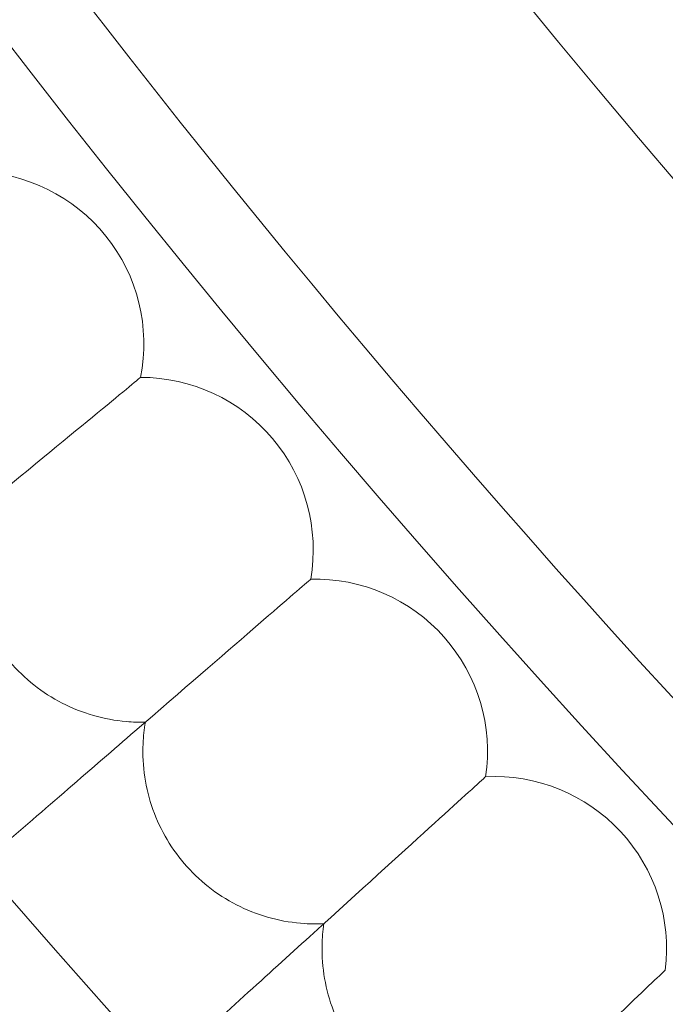
# Model space of a CAD drawing. Units: millimetres. Extents: x 21602 to 27346, y -8637 to -1137.
# Drawn here: x 22692 to 22722, y -5240 to -5194 of the extents above; entities that cross this region are included whole.
import ezdxf

# ---------------------------------------------------------------- set-up
doc = ezdxf.new("R2010")
doc.units = ezdxf.units.MM
doc.header["$MEASUREMENT"] = 0

# ---------------------------------------------------------------- blocks, each defined once
blk = doc.blocks.new('A$C6D770206')
at = {"color": 0, "linetype": 'Continuous', "lineweight": 0}
for p, q in [((22697.79921771597, -5210.871302354951), (22697.76759920367, -5210.897331016966)), ((22705.69805857532, -5220.233605439501), (22705.66707824095, -5220.260390526817)), ((22713.82082139092, -5229.402309285018), (22713.7904973262, -5229.429835156174)), ((22722.16276269795, -5238.372059626679), (22722.13311261143, -5238.400310207582))]:
    blk.add_line(p, q, dxfattribs=at)
blk.add_circle((23089.14455572022, -4888.712073700272), 482, dxfattribs=at)
for centre, radius, start, end in [((23089.14455572022, -4888.712073700272), 583.6057120663211, 60.82354336476705, 240.823543364767), ((23089.14455572023, -4888.712073700251), 575.6057120663211, 60.82354336476705, 240.823543364767), ((23089.14455572022, -4888.712073700272), 575.6057120663211, 60.82354336476705, 240.823543364767), ((23089.14455572023, -4888.712073700251), 565, 60.82354336476705, 240.823543364767), ((23089.14455572023, -4888.712073700251), 535, 60.82354336476705, 240.823543364767), ((23089.14455572022, -4888.712073700272), 535, 60.82354336476705, 240.823543364767), ((23089.14455572022, -4888.712073700272), 527, 60.82354336476705, 240.823543364767), ((23089.14455572022, -4888.712073700272), 502, 185.7162289362323, 354.2837710637677), ((23089.14455572022, -4888.712073700272), 469.0000000000001, 186.1199224278534, 353.8800775721465), ((23089.14455572022, -4888.712073700273), 498.0000000000001, 210.7526164405657, 225.0009329702683), ((22689.95128643985, -5209.318894839889), 8, 348.8107151064993, 88.72774643203202), ((22697.81490680074, -5218.871286621192), 8.000000000000002, 350.1953304911099, 90.11236181651479), ((22705.90705265661, -5228.23087471956), 8.000000000000002, 351.579945875743, 91.49697720116934), ((22714.22299842216, -5237.392193399113), 8.000000000000004, 352.9645612603439, 92.88159258581587)]:
    blk.add_arc(centre, radius, start, end, dxfattribs=at)
for points, knots in [([(22697.76759920367, -5210.897331016966), (22697.40160004421, -5211.198625028797), (22696.48032551154, -5211.957027043602), (22693.63261499413, -5214.301289603101), (22691.73480874717, -5215.863581873664), (22687.47976219435, -5219.366376930163), (22685.23880939537, -5221.211150727285), (22681.2948481504, -5224.457857380298), (22679.69717929999, -5225.773073672645), (22678.07883971354, -5227.105306312807)], [0, 0, 0, 0, 1.121431730863293, 1.121431730863293, 2.241119970235296, 2.241119970235296, 3.223333867189317, 3.223333867189317, 3.857635814520889, 3.857635814520889, 3.857635814520889, 3.857635814520889]), ([(22698.02390046921, -5226.86855625817), (22697.72885267568, -5226.876266779829), (22697.43301511462, -5226.867659288195), (22696.09852796442, -5226.754293490468), (22695.08610386409, -5226.463598700882), (22693.23198200297, -5225.510581835723), (22692.40776248404, -5224.858533426397), (22691.05713999881, -5223.277063723354), (22690.54307315733, -5222.363833520611), (22689.89231233997, -5220.391658549117), (22689.76217335261, -5219.351635159565), (22689.85752886217, -5217.980594834027), (22689.90196931376, -5217.647505202692), (22689.96697509901, -5217.318879456498)], [0.5381335869053583, 0.5381335869053583, 0.5381335869053583, 0.5381335869053583, 0.6271539069830006, 0.6271539069830006, 0.9404571565925566, 0.9404571565925566, 1.252878183632731, 1.252878183632731, 1.564426428913768, 1.564426428913768, 1.876203803126463, 1.876203803126463, 1.97726881126192, 1.97726881126192, 1.97726881126192, 1.97726881126192]), ([(22705.66707824095, -5220.260390526819), (22705.30846633983, -5220.570440475486), (22704.40578663942, -5221.350882490681), (22701.61555377665, -5223.76327190997), (22699.75605249479, -5225.370966119846), (22695.58688900301, -5228.975556270379), (22693.39116717476, -5230.873941232048), (22689.40895267449, -5234.316898360809), (22687.71774527037, -5235.779088453197), (22686.00561713315, -5237.259366267182)], [0, 0, 0, 0, 1.121431730863404, 1.121431730863404, 2.241119970235582, 2.241119970235582, 3.223333867189842, 3.223333867189842, 3.906937263019612, 3.906937263019612, 3.906937263019612, 3.906937263019612]), ([(22706.30922928797, -5236.220759196647), (22706.01445395932, -5236.235596926657), (22705.71849478943, -5236.234140491745), (22704.38165794842, -5236.153054002754), (22703.36250518684, -5235.886908049985), (22701.48589624646, -5234.97897198062), (22700.64616145639, -5234.347030190723), (22699.2577191029, -5232.79865835221), (22698.72173529974, -5231.898116580018), (22698.02350936181, -5229.942242274448), (22697.86827751297, -5228.905667202419), (22697.93047571093, -5227.532723055111), (22697.96685449354, -5227.198656833507), (22698.02390046921, -5226.86855625817)], [0.5381335869053424, 0.5381335869053424, 0.5381335869053424, 0.5381335869053424, 0.6271539069830006, 0.6271539069830006, 0.9404571565925566, 0.9404571565925566, 1.252878183632731, 1.252878183632731, 1.564426428913768, 1.564426428913768, 1.876203803126463, 1.876203803126463, 1.977268811261921, 1.977268811261921, 1.977268811261921, 1.977268811261921]), ([(22713.7904973262, -5229.429835156174), (22713.43948210268, -5229.748459981239), (22712.55592437406, -5230.550486240664), (22709.82479858333, -5233.029593752256), (22708.00468816298, -5234.6817510533), (22703.92384240631, -5238.386031318725), (22701.77463378849, -5240.336918841582), (22698.60564322325, -5243.21348657094), (22697.71840392751, -5244.018854675954), (22696.82032627108, -5244.834061017438)], [0, 0, 0, 0, 1.121431730863252, 1.121431730863252, 2.241119970235366, 2.241119970235366, 3.22333386718941, 3.22333386718941, 3.595443453528013, 3.595443453528013, 3.595443453528013, 3.595443453528013]), ([(22714.81812315657, -5245.370026848772), (22714.52379243329, -5245.391983122317), (22714.22788448639, -5245.397678594645), (22712.88947862966, -5245.348918766615), (22711.86419236334, -5245.107477072404), (22709.96619223047, -5244.245152007932), (22709.11143255072, -5243.633685873672), (22707.68598114021, -5242.119316105239), (22707.12839337482, -5241.231988654636), (22706.38311006059, -5239.293557190505), (22706.20287600131, -5238.261035766649), (22706.23188056568, -5236.886989558292), (22706.26017643512, -5236.552141831686), (22706.30922928797, -5236.220759196647)], [0.5381335869053328, 0.5381335869053328, 0.5381335869053328, 0.5381335869053328, 0.6271539069830006, 0.6271539069830006, 0.9404571565925566, 0.9404571565925566, 1.252878183632731, 1.252878183632731, 1.564426428913768, 1.564426428913768, 1.876203803126463, 1.876203803126463, 1.977268811261911, 1.977268811261911, 1.977268811261911, 1.977268811261911]), ([(22722.13311261143, -5238.400310207581), (22721.78989904852, -5238.727323841119), (22720.92597926452, -5239.550465984025), (22718.25555544639, -5242.094843858945), (22716.47589878076, -5243.79049943782), (22712.48575385822, -5247.592306622775), (22710.38431352813, -5249.594557443445), (22706.6867901836, -5253.117555001343), (22705.18954722013, -5254.544127009758), (22703.67292735848, -5255.989161312697)], [0, 0, 0, 0, 1.121431730863251, 1.121431730863251, 2.241119970235474, 2.241119970235474, 3.223333867189798, 3.223333867189798, 3.857241060791104, 3.857241060791104, 3.857241060791104, 3.857241060791104])]:
    blk.add_open_spline(points, degree=3, knots=knots, dxfattribs=at)

msp = doc.modelspace()

# ---------------------------------------------------------------- block references
msp.add_blockref('A$C6D770206', (0, 0))

doc.saveas('drawing.dxf')
